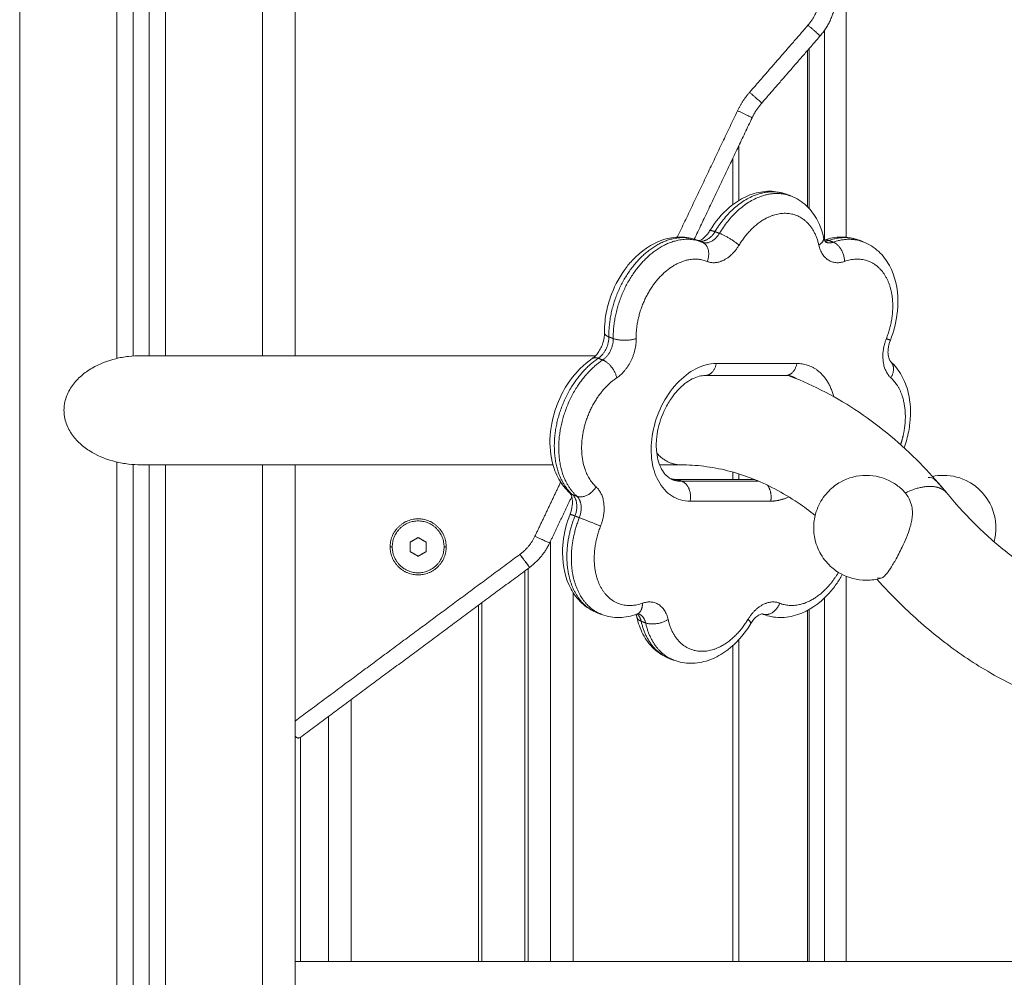
# Model space of a CAD drawing. Units: millimetres. Extents: x 2086.8 to 2101.2, y 2336.5 to 2351.
# Drawn here: x 2098.6 to 2098.9, y 2346.8 to 2347.1 of the extents above; entities that cross this region are included whole.
import ezdxf

# ---------------------------------------------------------------- set-up
doc = ezdxf.new("R2010")
doc.units = ezdxf.units.MM
doc.layers.get('0').update_dxf_attribs({"lineweight": 5})

# ---------------------------------------------------------------- blocks, each defined once
blk = doc.blocks.new('SIDE')
for points, degree in [([(2098.89774, 2347.53086), (2098.89774, 2347.28449), (2098.89774, 2347.03812)], 2), ([(2098.6426, 2347.37071), (2098.6426, 2346.82771), (2098.6426, 2346.28471)], 2), ([(2098.6726, 2347.0007), (2098.6726, 2347.1824), (2098.6726, 2347.3641)], 2), ([(2098.6776, 2347.36084), (2098.6776, 2347.18115), (2098.6776, 2347.00146)], 2), ([(2098.6826, 2347.00156), (2098.6826, 2347.18017), (2098.6826, 2347.35878)], 2), ([(2098.6876, 2347.35782), (2098.6876, 2347.17969), (2098.6876, 2347.00156)], 2), ([(2098.7176, 2347.00156), (2098.7176, 2347.17963), (2098.7176, 2347.35771)], 2), ([(2098.7276, 2347.35771), (2098.7276, 2347.17963), (2098.7276, 2347.00156)], 2), ([(2098.8679, 2347.08286), (2098.87692, 2347.09322), (2098.88593, 2347.10358)], 2), ([(2098.89107, 2347.10206), (2098.89107, 2347.06967), (2098.89107, 2347.03728)], 2), ([(2098.88971, 2347.1003), (2098.88069, 2347.08994), (2098.87167, 2347.07957)], 2), ([(2098.8858, 2347.0475), (2098.8858, 2347.07166), (2098.8858, 2347.09581)], 2), ([(2098.8863, 2347.09638), (2098.8863, 2347.07168), (2098.8863, 2347.04699)], 2), ([(2098.8456, 2347.03816), (2098.85489, 2347.05768), (2098.86419, 2347.07719)], 2), ([(2098.8687, 2347.07504), (2098.85976, 2347.05627), (2098.85082, 2347.03749)], 2), ([(2098.86459, 2347.06641), (2098.86459, 2347.05794), (2098.86459, 2347.04946)], 2), ([(2098.86271, 2347.04817), (2098.86271, 2347.05531), (2098.86271, 2347.06246)], 2), ([(2098.87925, 2347.05138), (2098.87994, 2347.05112), (2098.88062, 2347.05087)], 2), ([(2098.85724, 2347.03985), (2098.85792, 2347.0396), (2098.8586, 2347.03934)], 2), ([(2098.85157, 2347.03724), (2098.85226, 2347.03698), (2098.85294, 2347.03672)], 2), ([(2098.85188, 2347.03712), (2098.85256, 2347.03686), (2098.85325, 2347.0366)], 2), ([(2098.85332, 2347.03657), (2098.85263, 2347.03683), (2098.85195, 2347.03709)], 2), ([(2098.89236, 2347.03712), (2098.89305, 2347.03686), (2098.89373, 2347.0366)], 2), ([(2098.90157, 2347.03724), (2098.90226, 2347.03698), (2098.90294, 2347.03672)], 2), ([(2098.82446, 2347.00736), (2098.82514, 2347.0071), (2098.82582, 2347.00684)], 2), ([(2098.6801, 2347.00156), (2098.72686, 2347.00156), (2098.77361, 2347.00156), (2098.82037, 2347.00156)], 3), ([(2098.8212, 2347.00075), (2098.82188, 2347.00049), (2098.82257, 2347.00023)], 2), ([(2098.84956, 2346.95665), (2098.84753, 2346.95665), (2098.84367, 2346.95775), (2098.83938, 2346.96248), (2098.83726, 2346.96955), (2098.83763, 2346.9779), (2098.84042, 2346.98624), (2098.84523, 2346.99332), (2098.8513, 2346.99804), (2098.85558, 2346.99915), (2098.85762, 2346.99915)], 3), ([(2098.85762, 2346.99915), (2098.87005, 2346.99915), (2098.88249, 2346.99915)], 2), ([(2098.87907, 2346.99544), (2098.86664, 2346.99544), (2098.8542, 2346.99544)], 2), ([(2098.88107, 2346.99509), (2098.88046, 2346.99532), (2098.8798, 2346.99544), (2098.87907, 2346.99544)], 3), ([(2098.6726, 2346.28471), (2098.6726, 2346.62671), (2098.6726, 2346.96872)], 2), ([(2098.6776, 2346.96795), (2098.6776, 2346.62633), (2098.6776, 2346.28471)], 2), ([(2098.80721, 2346.96786), (2098.76484, 2346.96786), (2098.72247, 2346.96786), (2098.6801, 2346.96786)], 3), ([(2098.6826, 2346.28471), (2098.6826, 2346.62628), (2098.6826, 2346.96786)], 2), ([(2098.6876, 2346.96786), (2098.6876, 2346.62628), (2098.6876, 2346.28471)], 2), ([(2098.7176, 2346.28471), (2098.7176, 2346.62628), (2098.7176, 2346.96786)], 2), ([(2098.7276, 2346.96786), (2098.7276, 2346.62628), (2098.7276, 2346.28471)], 2), ([(2098.84663, 2346.96786), (2098.84446, 2346.96786), (2098.84229, 2346.96786), (2098.84012, 2346.96786)], 3), ([(2098.86271, 2346.96329), (2098.86271, 2346.96445), (2098.86271, 2346.96562)], 2), ([(2098.86459, 2346.96506), (2098.86459, 2346.96417), (2098.86459, 2346.96329)], 2), ([(2098.80166, 2346.94584), (2098.80562, 2346.95418), (2098.80959, 2346.96251)], 2), ([(2098.86952, 2346.96329), (2098.85761, 2346.96329), (2098.8457, 2346.96329)], 2), ([(2098.8457, 2346.96329), (2098.84638, 2346.96303), (2098.84706, 2346.96277)], 2), ([(2098.87076, 2346.96277), (2098.85891, 2346.96277), (2098.84706, 2346.96277)], 2), ([(2098.813, 2346.95804), (2098.80958, 2346.95087), (2098.80617, 2346.94369)], 2), ([(2098.81323, 2346.95867), (2098.81391, 2346.95841), (2098.81459, 2346.95815)], 2), ([(2098.91595, 2346.95918), (2098.91559, 2346.95962), (2098.91519, 2346.96004), (2098.91475, 2346.96044)], 3), ([(2098.92794, 2346.96018), (2098.92821, 2346.95986), (2098.92848, 2346.95953), (2098.92877, 2346.95918)], 3), ([(2098.87443, 2346.95665), (2098.862, 2346.95665), (2098.84956, 2346.95665)], 2), ([(2098.81398, 2346.95206), (2098.81466, 2346.9518), (2098.81535, 2346.95154)], 2), ([(2098.7656, 2346.94541), (2098.76435, 2346.94469), (2098.7631, 2346.94397)], 2), ([(2098.7681, 2346.94397), (2098.76685, 2346.94469), (2098.7656, 2346.94541)], 2), ([(2098.7576, 2346.94253), (2098.75727, 2346.94253), (2098.75695, 2346.94253)], 2), ([(2098.7631, 2346.94397), (2098.7631, 2346.94253), (2098.7631, 2346.94108)], 2), ([(2098.7681, 2346.94108), (2098.7681, 2346.94253), (2098.7681, 2346.94397)], 2), ([(2098.77425, 2346.94253), (2098.77392, 2346.94253), (2098.7736, 2346.94253)], 2), ([(2098.80643, 2346.94423), (2098.80643, 2346.87939), (2098.80643, 2346.81456)], 2), ([(2098.7276, 2346.88875), (2098.7623, 2346.91448), (2098.797, 2346.94021)], 2), ([(2098.7631, 2346.94108), (2098.76435, 2346.94036), (2098.7656, 2346.93964)], 2), ([(2098.7656, 2346.93964), (2098.76685, 2346.94036), (2098.7681, 2346.94108)], 2), ([(2098.79998, 2346.93619), (2098.76459, 2346.90995), (2098.72919, 2346.88371)], 2), ([(2098.79848, 2346.81456), (2098.79848, 2346.87482), (2098.79848, 2346.93508)], 2), ([(2098.79957, 2346.93589), (2098.79957, 2346.87522), (2098.79957, 2346.81456)], 2), ([(2098.89774, 2346.93343), (2098.89774, 2346.87399), (2098.89774, 2346.81456)], 2), ([(2098.90857, 2346.9329), (2098.90706, 2346.93245), (2098.90548, 2346.93221), (2098.90389, 2346.93221)], 3), ([(2098.81345, 2346.92839), (2098.81345, 2346.87148), (2098.81345, 2346.81456)], 2), ([(2098.78419, 2346.81456), (2098.78419, 2346.86952), (2098.78419, 2346.92449)], 2), ([(2098.78528, 2346.9253), (2098.78528, 2346.86993), (2098.78528, 2346.81456)], 2), ([(2098.89107, 2346.92681), (2098.89107, 2346.87068), (2098.89107, 2346.81456)], 2), ([(2098.82228, 2346.92166), (2098.8216, 2346.92192), (2098.82092, 2346.92218)], 2), ([(2098.83309, 2346.92085), (2098.83302, 2346.92118), (2098.83293, 2346.92144), (2098.83284, 2346.92165)], 3), ([(2098.8858, 2346.81456), (2098.8858, 2346.86874), (2098.8858, 2346.92293)], 2), ([(2098.8863, 2346.9232), (2098.8863, 2346.86888), (2098.8863, 2346.81456)], 2), ([(2098.83445, 2346.91956), (2098.83513, 2346.9193), (2098.83581, 2346.91905)], 2), ([(2098.86271, 2346.81456), (2098.86271, 2346.86329), (2098.86271, 2346.91203)], 2), ([(2098.86459, 2346.91389), (2098.86459, 2346.86423), (2098.86459, 2346.81456)], 2), ([(2098.8446, 2346.90752), (2098.84392, 2346.90778), (2098.84323, 2346.90804)], 2), ([(2098.74491, 2346.89537), (2098.74491, 2346.85496), (2098.74491, 2346.81456)], 2), ([(2098.73789, 2346.89016), (2098.73789, 2346.85236), (2098.73789, 2346.81456)], 2), ([(2098.72929, 2346.88378), (2098.72929, 2346.84917), (2098.72929, 2346.81456)], 2)]:
    blk.add_open_spline(points, degree=degree)
for points, weights in [([(2098.89285, 2347.12166), (2098.89812, 2347.10997), (2098.88971, 2347.1003)], [1, 0.841885545615, 1]), ([(2098.88593, 2347.10358), (2098.89225, 2347.11084), (2098.88829, 2347.1196)], [1, 0.841885545615, 1]), ([(2098.88593, 2347.10358), (2098.88971, 2347.1003), (2098.88971, 2347.1003)], [1, 0.707106781187, 1]), ([(2098.86419, 2347.07719), (2098.86565, 2347.08028), (2098.8679, 2347.08286)], [1, 0.990781197004, 1]), ([(2098.8679, 2347.08286), (2098.87167, 2347.07957), (2098.87167, 2347.07957)], [1, 0.707106781187, 1]), ([(2098.8687, 2347.07504), (2098.86988, 2347.07751), (2098.87167, 2347.07957)], [1, 0.990781197004, 1]), ([(2098.86419, 2347.07719), (2098.8687, 2347.07504), (2098.8687, 2347.07504)], [1, 0.707106781187, 1]), ([(2098.87925, 2347.05138), (2098.86697, 2347.05604), (2098.85724, 2347.03985)], [1, 0.792688536986, 1]), ([(2098.88062, 2347.05087), (2098.86834, 2347.05552), (2098.8586, 2347.03934)], [1, 0.792688536986, 1]), ([(2098.85724, 2347.03985), (2098.855, 2347.03614), (2098.85212, 2347.03703)], [0.992868366331, 0.791886642946, 0.972521302889]), ([(2098.85558, 2347.04006), (2098.85579, 2347.0404), (2098.85724, 2347.03985)], [0.853611473455, 0.850636879304, 1]), ([(2098.85805, 2347.04115), (2098.85759, 2347.04053), (2098.85716, 2347.03989)], [0.966426950164, 0.973983113403, 0.983181818734]), ([(2098.85188, 2347.03712), (2098.85173, 2347.03718), (2098.85157, 2347.03724)], [1, 0.999953640504, 1]), ([(2098.85195, 2347.03709), (2098.85192, 2347.0371), (2098.85188, 2347.03712)], [0.986387257007, 0.989576627625, 0.992868366331]), ([(2098.85203, 2347.03706), (2098.85199, 2347.03707), (2098.85195, 2347.03709)], [0.980116087288, 0.983200574342, 0.986387257007]), ([(2098.8586, 2347.03934), (2098.85627, 2347.03545), (2098.85332, 2347.03657)], [0.992868366331, 0.78446241647, 0.986387257007]), ([(2098.85483, 2347.03065), (2098.85662, 2347.03521), (2098.85332, 2347.03657)], [1, 0.711353222992, 0.991630248417]), ([(2098.85645, 2347.03878), (2098.85644, 2347.03876), (2098.85643, 2347.03875)], [1, 0.999427848577, 0.998858767784]), ([(2098.86465, 2347.03567), (2098.86202, 2347.03804), (2098.8586, 2347.03934)], [1, 0.707106781187, 1]), ([(2098.88929, 2347.03567), (2098.89103, 2347.03684), (2098.89076, 2347.03805)], [1, 0.830744726784, 0.857105778367]), ([(2098.89236, 2347.03712), (2098.89166, 2347.03738), (2098.89102, 2347.03725)], [1, 0.921379512539, 0.884966769413]), ([(2098.89236, 2347.03712), (2098.89177, 2347.03691), (2098.8912, 2347.0369)], [0.992868366331, 0.948854467354, 0.92314235822]), ([(2098.89373, 2347.0366), (2098.89255, 2347.03618), (2098.89152, 2347.03657)], [0.992868366331, 0.90841705759, 0.891345072604]), ([(2098.90157, 2347.03724), (2098.89728, 2347.03887), (2098.89236, 2347.03712)], [1, 0.965642806346, 1]), ([(2098.90294, 2347.03672), (2098.89864, 2347.03835), (2098.89373, 2347.0366)], [1, 0.965642806346, 1]), ([(2098.89373, 2347.0366), (2098.89714, 2347.03531), (2098.89721, 2347.03065)], [1, 0.707106781186, 1]), ([(2098.90225, 2347.03696), (2098.90192, 2347.03711), (2098.90157, 2347.03724)], [0.991889706628, 0.995708677988, 1]), ([(2098.86465, 2347.03567), (2098.86028, 2347.02841), (2098.85483, 2347.03065)], [1, 0.786781716745, 1]), ([(2098.89721, 2347.03065), (2098.89091, 2347.02841), (2098.88929, 2347.03567)], [1, 0.786781716745, 1]), ([(2098.82446, 2347.00736), (2098.82452, 2347.00298), (2098.8212, 2347.00075)], [0.992868366331, 0.781170677763, 0.992868366331]), ([(2098.82582, 2347.00684), (2098.82589, 2347.00246), (2098.82257, 2347.00023)], [0.992868366331, 0.781170677763, 0.992868366331]), ([(2098.82311, 2347.00858), (2098.82312, 2347.00787), (2098.82446, 2347.00736)], [0.853877516638, 0.860443032112, 1]), ([(2098.82449, 2347.00735), (2098.82447, 2347.00727), (2098.82446, 2347.0072)], [0.933330250331, 0.93191552071, 0.930550903518]), ([(2098.83289, 2347.00685), (2098.82924, 2347.00555), (2098.82582, 2347.00684)], [1, 0.707106781186, 1]), ([(2098.83289, 2347.00685), (2098.83301, 2346.99882), (2098.82692, 2346.99473)], [1, 0.786781716743, 1]), ([(2098.91151, 2346.99473), (2098.90697, 2346.99882), (2098.91013, 2347.00685)], [1, 0.786781716746, 1]), ([(2098.91013, 2347.00685), (2098.91138, 2347.00634), (2098.91137, 2347.00631)], [1, 0.859462919553, 0.853791856562]), ([(2098.91137, 2347.00631), (2098.91137, 2347.00631), (2098.91137, 2347.00631)], [0.853791856562, 0.853703098223, 0.853647376224]), ([(2098.81935, 2347.00069), (2098.82007, 2347.00118), (2098.8212, 2347.00075)], [0.858205090739, 0.879653691633, 1]), ([(2098.82692, 2346.99473), (2098.82598, 2346.99894), (2098.82257, 2347.00023)], [1, 0.707106781186, 1]), ([(2098.85762, 2346.99915), (2098.85692, 2346.99544), (2098.8542, 2346.99544)], [1, 0.758819045102, 0.914835766825]), ([(2098.88249, 2346.99915), (2098.88178, 2346.99544), (2098.87907, 2346.99544)], [1, 0.758819054181, 0.91483575508]), ([(2098.88249, 2346.99915), (2098.89125, 2346.99915), (2098.89385, 2346.98891)], [1, 0.810806991329, 0.866030735263]), ([(2098.91144, 2346.99974), (2098.91344, 2346.99794), (2098.91151, 2346.99473)], [0.91334512418, 0.759978304944, 1]), ([(2098.8542, 2346.99544), (2098.8542, 2346.99544), (2098.8542, 2346.99544)], [0.914835766825, 0.914903302332, 0.914970912265]), ([(2098.87979, 2346.99546), (2098.88045, 2346.99532), (2098.88107, 2346.99509)], [0.996031818627, 0.996372469471, 1]), ([(2098.88107, 2346.99509), (2098.88178, 2346.99482), (2098.88243, 2346.99442)], [1, 0.975969010476, 0.956565904075]), ([(2098.84663, 2346.96786), (2098.84249, 2346.96786), (2098.83925, 2346.97149)], [1, 0.874241971329, 0.856476076032]), ([(2098.8457, 2346.96329), (2098.84455, 2346.96329), (2098.84348, 2346.96358)], [1, 0.961968823207, 0.933814084974]), ([(2098.84414, 2346.9633), (2098.84381, 2346.96343), (2098.84348, 2346.96358)], [0.916760889335, 0.909065784348, 0.902307509522]), ([(2098.81459, 2346.95815), (2098.81801, 2346.95686), (2098.82054, 2346.96106)], [1, 0.707106781186, 1]), ([(2098.82054, 2346.96106), (2098.82508, 2346.95697), (2098.82192, 2346.94895)], [1, 0.786781716747, 1]), ([(2098.84415, 2346.96329), (2098.84415, 2346.9633), (2098.84415, 2346.9633)], [0.916949143236, 0.916915869523, 0.916882613275]), ([(2098.84706, 2346.96277), (2098.84553, 2346.96277), (2098.84415, 2346.96329)], [1, 0.949907384296, 0.916949143236]), ([(2098.84956, 2346.95665), (2098.85048, 2346.96148), (2098.84706, 2346.96277)], [1, 0.707106781187, 1]), ([(2098.87443, 2346.95665), (2098.87497, 2346.95949), (2098.87347, 2346.96154)], [1, 0.803890013796, 0.870395371468]), ([(2098.81323, 2346.95867), (2098.81277, 2346.95884), (2098.81241, 2346.95916)], [1, 0.947128476243, 0.91334512418]), ([(2098.81323, 2346.95867), (2098.81571, 2346.95644), (2098.81398, 2346.95206)], [0.992868366331, 0.781170677767, 0.992868366331]), ([(2098.81459, 2346.95815), (2098.81707, 2346.95592), (2098.81535, 2346.95154)], [0.992868366331, 0.781170677767, 0.992868366331]), ([(2098.88004, 2346.95795), (2098.8772, 2346.95665), (2098.87443, 2346.95665)], [0.894945634325, 0.931410647245, 1]), ([(2098.81249, 2346.95259), (2098.8125, 2346.95262), (2098.81398, 2346.95206)], [0.853791856561, 0.847643861633, 1]), ([(2098.81535, 2346.95154), (2098.81876, 2346.95025), (2098.82192, 2346.94895)], [1, 0.707106781187, 1]), ([(2098.79702, 2346.94022), (2098.80004, 2346.94245), (2098.80166, 2346.94584)], [1, 0.970065222555, 1]), ([(2098.80166, 2346.94584), (2098.80617, 2346.94369), (2098.80617, 2346.94369)], [1, 0.707106781187, 1]), ([(2098.80617, 2346.94369), (2098.80402, 2346.93917), (2098.79999, 2346.9362)], [1, 0.970065222555, 1]), ([(2098.797, 2346.94021), (2098.79701, 2346.94022), (2098.79702, 2346.94022)], [1, 0.999999451915, 1]), ([(2098.797, 2346.94021), (2098.79998, 2346.93619), (2098.79998, 2346.93619)], [1, 0.707106781187, 1]), ([(2098.79702, 2346.94022), (2098.79999, 2346.9362), (2098.79999, 2346.9362)], [1, 0.707106781187, 1]), ([(2098.83484, 2346.92514), (2098.83488, 2346.92236), (2098.8331, 2346.92172)], [1, 0.801418020999, 0.872113716255]), ([(2098.83484, 2346.92514), (2098.84114, 2346.92738), (2098.84276, 2346.92012)], [1, 0.786781716745, 1]), ([(2098.8674, 2346.92012), (2098.87177, 2346.92738), (2098.87722, 2346.92514)], [1, 0.786781716745, 1]), ([(2098.87722, 2346.92514), (2098.87539, 2346.92049), (2098.87198, 2346.92178)], [1, 0.707106781187, 1]), ([(2098.8331, 2346.92172), (2098.83297, 2346.92168), (2098.83284, 2346.92165)], [0.872113716255, 0.877697375146, 0.884960813108]), ([(2098.83325, 2346.92177), (2098.83413, 2346.92098), (2098.83445, 2346.91956)], [0.890182736731, 0.905317680928, 0.992868366331]), ([(2098.8337, 2346.92181), (2098.83533, 2346.9212), (2098.83581, 2346.91905)], [0.891345072604, 0.865621986505, 0.992868366331]), ([(2098.8719, 2346.92181), (2098.87194, 2346.9218), (2098.87198, 2346.92178)], [0.986387257007, 0.989576627625, 0.992868366331]), ([(2098.87198, 2346.92178), (2098.87213, 2346.92172), (2098.87228, 2346.92166)], [1, 0.999953640504, 1]), ([(2098.83309, 2346.92085), (2098.83328, 2346.92), (2098.83445, 2346.91956)], [0.857105778367, 0.876362054403, 1]), ([(2098.83445, 2346.91956), (2098.83644, 2346.91061), (2098.84323, 2346.90804)], [1, 0.920151858994, 1]), ([(2098.84276, 2346.92012), (2098.83923, 2346.91775), (2098.83581, 2346.91905)], [1, 0.707106781186, 1]), ([(2098.83581, 2346.91905), (2098.83781, 2346.91009), (2098.8446, 2346.90752)], [1, 0.920151858994, 1]), ([(2098.8674, 2346.92012), (2098.86847, 2346.91916), (2098.86827, 2346.91884)], [1, 0.856469901883, 0.853611473455])]:
    blk.add_rational_spline(points, weights, degree=2)
for points, knots in [([(2098.85558, 2347.04006), (2098.85599, 2347.04074), (2098.85643, 2347.04141), (2098.85688, 2347.04205), (2098.85879, 2347.04474), (2098.86105, 2347.04705), (2098.86357, 2347.04879), (2098.86519, 2347.04992), (2098.86691, 2347.05081), (2098.87045, 2347.05201), (2098.87226, 2347.05232), (2098.87406, 2347.05232), (2098.87584, 2347.05232), (2098.8776, 2347.05201), (2098.87925, 2347.05138)], [0, 0, 0, 0, 2.41392, 2.41392, 2.41392, 12.626255, 12.626255, 12.626255, 19.210987, 19.210987, 25.729274, 25.729274, 25.729274, 32.204369, 32.204369, 32.204369, 32.204369]), ([(2098.88062, 2347.05087), (2098.88242, 2347.05018), (2098.88406, 2347.04914), (2098.88548, 2347.04781), (2098.88684, 2347.04653), (2098.88797, 2347.045), (2098.88971, 2347.04168), (2098.89034, 2347.03992), (2098.89076, 2347.03805)], [0, 0, 0, 0, 7.04889, 7.04889, 7.04889, 13.785318, 13.785318, 20.125046, 20.125046, 20.125046, 20.125046]), ([(2098.85195, 2347.03709), (2098.85196, 2347.03708), (2098.85197, 2347.03708), (2098.852, 2347.03708), (2098.85202, 2347.03707), (2098.85205, 2347.03707), (2098.85206, 2347.03707), (2098.85208, 2347.03707), (2098.8521, 2347.03707), (2098.85226, 2347.03709), (2098.85252, 2347.03713), (2098.85292, 2347.03733), (2098.85324, 2347.0375), (2098.85362, 2347.03776), (2098.85442, 2347.03848), (2098.85481, 2347.03893), (2098.85518, 2347.03945), (2098.85532, 2347.03965), (2098.85546, 2347.03985), (2098.85558, 2347.04006)], [0, 0, 0, 0, 1.103799, 1.103799, 1.880743, 1.880743, 1.964288, 1.964288, 2.409154, 2.409154, 5.019647, 5.019647, 5.019647, 7.160289, 7.160289, 9.235267, 9.235267, 9.235267, 10.009333, 10.009333, 10.009333, 10.009333]), ([(2098.82311, 2347.00858), (2098.82309, 2347.00981), (2098.82315, 2347.01105), (2098.82329, 2347.0123), (2098.82339, 2347.01322), (2098.82353, 2347.01414), (2098.824, 2347.01654), (2098.8244, 2347.01801), (2098.82594, 2347.02248), (2098.82739, 2347.02535), (2098.8292, 2347.0279), (2098.82995, 2347.02897), (2098.83076, 2347.02997), (2098.83163, 2347.03091), (2098.83437, 2347.03389), (2098.83761, 2347.03612), (2098.84108, 2347.03729), (2098.8429, 2347.0379), (2098.84478, 2347.03821), (2098.84834, 2347.03815), (2098.85, 2347.03783), (2098.85157, 2347.03724)], [0, 0, 0, 0, 3.86857, 3.86857, 3.86857, 6.707308, 6.707308, 11.307199, 11.307199, 20.929453, 20.929453, 20.929453, 24.949208, 24.949208, 24.949208, 37.865598, 37.865598, 37.865598, 44.619918, 44.619918, 50.774868, 50.774868, 50.774868, 50.774868]), ([(2098.85332, 2347.03657), (2098.85327, 2347.03659), (2098.85317, 2347.03663), (2098.85308, 2347.03667), (2098.85299, 2347.0367), (2098.85294, 2347.03672)], [0, 0, 0, 0, 0.2461641, 0.2461641, 0.4923282, 0.4923282, 0.4923282, 0.4923282]), ([(2098.89076, 2347.03805), (2098.89088, 2347.03749), (2098.89106, 2347.03712), (2098.89125, 2347.03684), (2098.89128, 2347.03679), (2098.89131, 2347.03675), (2098.89132, 2347.03675), (2098.89134, 2347.03672), (2098.89136, 2347.03669), (2098.89143, 2347.03662), (2098.89146, 2347.0366), (2098.89148, 2347.03659), (2098.8915, 2347.03658), (2098.89151, 2347.03657), (2098.89152, 2347.03657)], [0, 0, 0, 0, 2.596647, 2.596647, 3.212219, 3.212219, 3.292316, 3.292316, 3.777824, 3.777824, 5.084553, 5.084553, 5.084553, 6.202001, 6.202001, 6.202001, 6.202001]), ([(2098.89101, 2347.03726), (2098.89268, 2347.03783), (2098.8944, 2347.03815), (2098.89799, 2347.03821), (2098.89983, 2347.0379), (2098.90157, 2347.03724)], [0.316768, 0.316768, 0.316768, 0.316768, 6.505137, 6.505137, 13.310521, 13.310521, 13.310521, 13.310521]), ([(2098.90294, 2347.03672), (2098.90296, 2347.03671), (2098.90298, 2347.0367), (2098.903, 2347.0367), (2098.90476, 2347.03602), (2098.90636, 2347.03501), (2098.90907, 2347.03248), (2098.91018, 2347.03102), (2098.91106, 2347.02939), (2098.91281, 2347.02616), (2098.91368, 2347.02232), (2098.91369, 2347.01825), (2098.91369, 2347.01758), (2098.91367, 2347.01689), (2098.91359, 2347.01577), (2098.91356, 2347.01534), (2098.91351, 2347.0149), (2098.91319, 2347.012), (2098.91246, 2347.00909), (2098.91137, 2347.00631)], [0, 0, 0, 0, 0.081237, 0.081237, 0.081237, 6.966536, 6.966536, 13.468058, 13.468058, 13.468058, 26.361284, 26.361284, 26.361284, 28.49511, 28.49511, 29.845745, 29.845745, 29.845745, 38.839721, 38.839721, 38.839721, 38.839721]), ([(2098.81935, 2347.00069), (2098.81963, 2347.00088), (2098.81992, 2347.00112), (2098.82055, 2347.00173), (2098.82088, 2347.00212), (2098.82118, 2347.00255), (2098.82148, 2347.00298), (2098.82176, 2347.00345), (2098.82201, 2347.00394), (2098.82226, 2347.00446), (2098.82248, 2347.005), (2098.82285, 2347.00621), (2098.82299, 2347.00687), (2098.82306, 2347.0075), (2098.82307, 2347.00764), (2098.82308, 2347.00777), (2098.82311, 2347.00814), (2098.82311, 2347.00836), (2098.82311, 2347.00858)], [0, 0, 0, 0, 1.584866, 1.584866, 3.311264, 3.311264, 3.311264, 4.999582, 4.999582, 4.999582, 6.746184, 6.746184, 8.812977, 8.812977, 8.812977, 9.256063, 9.256063, 10.040077, 10.040077, 10.040077, 10.040077]), ([(2098.91137, 2347.00631), (2098.91101, 2347.00541), (2098.91078, 2347.00447), (2098.91068, 2347.00358), (2098.91061, 2347.00293), (2098.91062, 2347.00232), (2098.91068, 2347.00178), (2098.91075, 2347.00113), (2098.91091, 2347.00063), (2098.91114, 2347.00013), (2098.91122, 2347.00001), (2098.91135, 2346.99983), (2098.9114, 2346.99977), (2098.91144, 2346.99974)], [0, 0, 0, 0, 2.914173, 2.914173, 2.914173, 5.048381, 5.048381, 5.048381, 7.614597, 7.614597, 8.859194, 8.859194, 10.078176, 10.078176, 10.078176, 10.078176]), ([(2098.6801, 2347.00156), (2098.67879, 2347.00156), (2098.67747, 2347.00148), (2098.67485, 2347.00117), (2098.67355, 2347.00094), (2098.66973, 2347), (2098.66722, 2346.99904), (2098.66378, 2346.99703), (2098.66266, 2346.99625), (2098.66061, 2346.99447), (2098.65967, 2346.99347), (2098.65807, 2346.99125), (2098.65742, 2346.99004), (2098.65674, 2346.9881), (2098.65657, 2346.98743), (2098.65639, 2346.98642), (2098.65635, 2346.98608), (2098.65629, 2346.98539), (2098.65627, 2346.98505), (2098.65627, 2346.98471)], [96.747762, 96.747762, 96.747762, 96.747762, 100.714973, 100.714973, 104.682067, 104.682067, 112.595027, 112.595027, 116.674833, 116.674833, 120.757819, 120.757819, 124.87979, 124.87979, 126.939408, 126.939408, 127.968364, 127.968364, 128.997342, 128.997342, 128.997342, 128.997342]), ([(2098.81241, 2346.95916), (2098.81108, 2346.96036), (2098.80995, 2346.96181), (2098.80812, 2346.96507), (2098.80743, 2346.96688), (2098.80697, 2346.9688), (2098.80627, 2346.97174), (2098.80611, 2346.97492), (2098.80646, 2346.97815), (2098.80655, 2346.97898), (2098.80668, 2346.97981), (2098.80683, 2346.98064), (2098.80734, 2346.98329), (2098.80817, 2346.98591), (2098.81016, 2346.99028), (2098.81119, 2346.99208), (2098.81237, 2346.99375), (2098.81436, 2346.99655), (2098.81672, 2346.99893), (2098.81935, 2347.00069)], [0, 0, 0, 0, 6.514228, 6.514228, 13.095314, 13.095314, 13.095314, 23.151438, 23.151438, 23.151438, 25.714786, 25.714786, 25.714786, 33.928083, 33.928083, 40.200065, 40.200065, 40.200065, 50.808424, 50.808424, 50.808424, 50.808424]), ([(2098.91144, 2346.99974), (2098.91278, 2346.99854), (2098.91391, 2346.99709), (2098.91574, 2346.99384), (2098.91643, 2346.99202), (2098.91689, 2346.9901), (2098.91759, 2346.98716), (2098.91775, 2346.98398), (2098.91739, 2346.98075), (2098.9173, 2346.97992), (2098.91718, 2346.97909), (2098.91702, 2346.97826), (2098.91669, 2346.97651), (2098.91621, 2346.97478), (2098.91561, 2346.97309)], [0, 0, 0, 0, 6.514228, 6.514228, 13.095314, 13.095314, 13.095314, 23.151438, 23.151438, 23.151438, 25.714786, 25.714786, 25.714786, 31.127721, 31.127721, 31.127721, 31.127721]), ([(2098.8542, 2346.99544), (2098.85363, 2346.99544), (2098.85301, 2346.99537), (2098.85167, 2346.99502), (2098.85095, 2346.99475), (2098.85022, 2346.99437), (2098.84948, 2346.99399), (2098.84871, 2346.99351), (2098.84719, 2346.99232), (2098.84643, 2346.99162), (2098.8457, 2346.99083), (2098.84507, 2346.99014), (2098.84446, 2346.98939), (2098.84388, 2346.98858), (2098.84313, 2346.98751), (2098.84243, 2346.98634), (2098.84183, 2346.98511), (2098.84076, 2346.98295), (2098.83997, 2346.98059), (2098.83953, 2346.97826), (2098.83946, 2346.97787), (2098.83939, 2346.97749), (2098.8393, 2346.97685), (2098.83927, 2346.9766), (2098.83925, 2346.97635), (2098.83906, 2346.9747), (2098.83906, 2346.97309), (2098.83923, 2346.97162), (2098.83934, 2346.97062), (2098.83954, 2346.96968), (2098.84005, 2346.96797), (2098.84037, 2346.96721), (2098.84072, 2346.96655), (2098.84108, 2346.96589), (2098.84147, 2346.96534), (2098.84231, 2346.96442), (2098.84274, 2346.96406), (2098.84318, 2346.96378), (2098.84349, 2346.96358), (2098.84381, 2346.96342), (2098.84415, 2346.9633)], [0, 0, 0, 0, 3.517065, 3.517065, 7.049398, 7.049398, 7.049398, 10.618872, 10.618872, 14.218504, 14.218504, 14.218504, 17.351698, 17.351698, 17.351698, 21.496023, 21.496023, 21.496023, 28.84687, 28.84687, 28.84687, 30.059373, 30.059373, 30.856145, 30.856145, 30.856145, 36.106702, 36.106702, 36.106702, 39.686523, 39.686523, 43.237612, 43.237612, 43.237612, 46.75771, 46.75771, 50.264082, 50.264082, 50.264082, 52.745725, 52.745725, 52.745725, 52.745725]), ([(2098.87964, 2346.99551), (2098.87994, 2346.9954), (2098.88023, 2346.99529), (2098.88052, 2346.99518), (2098.88419, 2346.99376), (2098.88781, 2346.99212), (2098.89135, 2346.99026), (2098.89488, 2346.98841), (2098.89834, 2346.98634), (2098.9017, 2346.98407), (2098.90505, 2346.98182), (2098.9083, 2346.97937), (2098.91146, 2346.97673), (2098.91458, 2346.97411), (2098.9176, 2346.97132), (2098.92052, 2346.96836), (2098.92308, 2346.96576), (2098.92555, 2346.96303), (2098.92794, 2346.96018)], [43.30317, 43.30317, 43.30317, 43.30317, 44.485132, 44.485132, 44.485132, 59.448797, 59.448797, 59.448797, 74.366086, 74.366086, 74.366086, 89.174293, 89.174293, 89.174293, 103.8155, 103.8155, 103.8155, 116.63988, 116.63988, 116.63988, 116.63988]), ([(2098.65627, 2346.98471), (2098.65627, 2346.98437), (2098.65629, 2346.98402), (2098.65635, 2346.98334), (2098.65639, 2346.983), (2098.65657, 2346.98198), (2098.65674, 2346.98132), (2098.65742, 2346.97937), (2098.65807, 2346.97816), (2098.65967, 2346.97595), (2098.66061, 2346.97495), (2098.66266, 2346.97317), (2098.66378, 2346.97239), (2098.66722, 2346.97038), (2098.66973, 2346.96942), (2098.67355, 2346.96848), (2098.67485, 2346.96825), (2098.67747, 2346.96794), (2098.67879, 2346.96786), (2098.6801, 2346.96786)], [0, 0, 0, 0, 1.028977, 1.028977, 2.057933, 2.057933, 4.117552, 4.117552, 8.239523, 8.239523, 12.322509, 12.322509, 16.402315, 16.402315, 24.315275, 24.315275, 28.282368, 28.282368, 32.249741, 32.249741, 32.249741, 32.249741]), ([(2098.88815, 2346.95225), (2098.88641, 2346.95363), (2098.88465, 2346.95493), (2098.88286, 2346.95613), (2098.8805, 2346.95773), (2098.87811, 2346.95915), (2098.8757, 2346.96042), (2098.87329, 2346.96168), (2098.87086, 2346.96279), (2098.86842, 2346.96372), (2098.86599, 2346.96466), (2098.86355, 2346.96543), (2098.86111, 2346.96605), (2098.85869, 2346.96666), (2098.85626, 2346.96711), (2098.85383, 2346.96741), (2098.85143, 2346.96771), (2098.84903, 2346.96786), (2098.84663, 2346.96786)], [26.886587, 26.886587, 26.886587, 26.886587, 36.03465, 36.03465, 36.03465, 48.14545, 48.14545, 48.14545, 60.230532, 60.230532, 60.230532, 72.246409, 72.246409, 72.246409, 84.152813, 84.152813, 84.152813, 95.911689, 95.911689, 95.911689, 95.911689]), ([(2098.90389, 2346.93221), (2098.90389, 2346.93221), (2098.90388, 2346.93221), (2098.90387, 2346.93221), (2098.90111, 2346.93222), (2098.89839, 2346.93293), (2098.89598, 2346.93428), (2098.89468, 2346.93501), (2098.89348, 2346.93591), (2098.89243, 2346.93697), (2098.89178, 2346.93762), (2098.89119, 2346.93832), (2098.89067, 2346.93906), (2098.8896, 2346.94057), (2098.88879, 2346.94226), (2098.88829, 2346.94405), (2098.8879, 2346.94547), (2098.88769, 2346.94694), (2098.88769, 2346.94841), (2098.88769, 2346.94989), (2098.8879, 2346.95136), (2098.88829, 2346.95278), (2098.88879, 2346.95457), (2098.8896, 2346.95625), (2098.89067, 2346.95777), (2098.89119, 2346.95851), (2098.89178, 2346.95921), (2098.89243, 2346.95985), (2098.89348, 2346.96091), (2098.89468, 2346.96182), (2098.89598, 2346.96255), (2098.89839, 2346.9639), (2098.90111, 2346.96461), (2098.90387, 2346.96461), (2098.90388, 2346.96461), (2098.90389, 2346.96461), (2098.90389, 2346.96461), (2098.90667, 2346.96461), (2098.90939, 2346.9639), (2098.91181, 2346.96255), (2098.91287, 2346.96196), (2098.91385, 2346.96125), (2098.91475, 2346.96044)], [0, 0, 0, 0, 0.024218, 0.024218, 0.024218, 8.357611, 8.357611, 8.357611, 12.846723, 12.846723, 12.846723, 15.582862, 15.582862, 15.582862, 21.159003, 21.159003, 21.159003, 25.594539, 25.594539, 25.594539, 30.030075, 30.030075, 30.030075, 35.606216, 35.606216, 35.606216, 38.342355, 38.342355, 38.342355, 42.831467, 42.831467, 42.831467, 51.16486, 51.16486, 51.16486, 51.189078, 51.189078, 51.189078, 59.547479, 59.547479, 59.547479, 63.188939, 63.188939, 63.188939, 63.188939]), ([(2098.923, 2346.96391), (2098.92307, 2346.96393), (2098.92314, 2346.96395), (2098.92351, 2346.96401), (2098.92381, 2346.96397), (2098.92412, 2346.96384), (2098.92414, 2346.96383), (2098.92416, 2346.96383), (2098.92418, 2346.96382), (2098.92443, 2346.96371), (2098.92469, 2346.96355), (2098.92497, 2346.96333), (2098.92541, 2346.96299), (2098.92589, 2346.96251), (2098.92643, 2346.96192), (2098.92678, 2346.96154), (2098.92714, 2346.96112), (2098.92763, 2346.96055), (2098.92773, 2346.96043), (2098.92783, 2346.96031)], [37.102524, 37.102524, 37.102524, 37.102524, 37.778016, 37.778016, 40.671053, 40.671053, 40.671053, 40.845659, 40.845659, 40.845659, 43.172903, 43.172903, 43.172903, 46.965787, 46.965787, 46.965787, 49.388256, 49.388256, 50.001223, 50.001223, 50.001223, 50.001223]), ([(2098.92438, 2346.96426), (2098.92548, 2346.9645), (2098.9266, 2346.96461), (2098.92772, 2346.96461), (2098.92773, 2346.96461), (2098.92774, 2346.96461), (2098.92775, 2346.96461), (2098.93051, 2346.96461), (2098.93323, 2346.9639), (2098.93564, 2346.96255), (2098.93694, 2346.96182), (2098.93814, 2346.96091), (2098.93919, 2346.95985), (2098.93984, 2346.95921), (2098.94043, 2346.95851), (2098.94095, 2346.95777), (2098.94202, 2346.95625), (2098.94282, 2346.95457), (2098.94332, 2346.95278), (2098.94372, 2346.95136), (2098.94392, 2346.94989), (2098.94392, 2346.94841), (2098.94392, 2346.94696), (2098.94373, 2346.94552), (2098.94334, 2346.94412)], [9.387574, 9.387574, 9.387574, 9.387574, 12.78828, 12.78828, 12.78828, 12.812498, 12.812498, 12.812498, 21.14589, 21.14589, 21.14589, 25.635003, 25.635003, 25.635003, 28.371141, 28.371141, 28.371141, 33.947283, 33.947283, 33.947283, 38.382819, 38.382819, 38.382819, 42.743632, 42.743632, 42.743632, 42.743632]), ([(2098.81249, 2346.95259), (2098.81284, 2346.95349), (2098.81307, 2346.95443), (2098.81317, 2346.95532), (2098.81324, 2346.95597), (2098.81324, 2346.95658), (2098.81318, 2346.95712), (2098.8131, 2346.95777), (2098.81295, 2346.95827), (2098.81271, 2346.95877), (2098.81263, 2346.9589), (2098.8125, 2346.95907), (2098.81245, 2346.95913), (2098.81241, 2346.95916)], [0, 0, 0, 0, 2.914173, 2.914173, 2.914173, 5.048381, 5.048381, 5.048381, 7.614597, 7.614597, 8.859194, 8.859194, 10.078176, 10.078176, 10.078176, 10.078176]), ([(2098.9129, 2346.93841), (2098.91325, 2346.93903), (2098.9136, 2346.93969), (2098.9143, 2346.94104), (2098.91465, 2346.94174), (2098.915, 2346.94246), (2098.91547, 2346.94345), (2098.91593, 2346.94446), (2098.91675, 2346.94646), (2098.91711, 2346.94745), (2098.91741, 2346.94841), (2098.91757, 2346.94894), (2098.9177, 2346.94945), (2098.91793, 2346.95047), (2098.91802, 2346.95098), (2098.91808, 2346.95147), (2098.91816, 2346.95211), (2098.91819, 2346.95275), (2098.91817, 2346.95336), (2098.91816, 2346.95355), (2098.91815, 2346.95373), (2098.91814, 2346.95392), (2098.91807, 2346.95473), (2098.9179, 2346.95551), (2098.91735, 2346.95704), (2098.91697, 2346.95777), (2098.91649, 2346.95847), (2098.91632, 2346.95871), (2098.91614, 2346.95895), (2098.91595, 2346.95918)], [0, 0, 0, 0, 2.371756, 2.371756, 4.743347, 4.743347, 4.743347, 8.060026, 8.060026, 11.374365, 11.374365, 11.374365, 13.167401, 13.167401, 14.96032, 14.96032, 14.96032, 17.299566, 17.299566, 17.299566, 17.999405, 17.999405, 17.999405, 21.099752, 21.099752, 24.203684, 24.203684, 24.203684, 25.269454, 25.269454, 25.269454, 25.269454]), ([(2098.92877, 2346.95918), (2098.92896, 2346.95895), (2098.92916, 2346.95871), (2098.92936, 2346.95847), (2098.92944, 2346.95837), (2098.92953, 2346.95827), (2098.92961, 2346.95816)], [0, 0, 0, 0, 1.06577, 1.06577, 1.06577, 1.517217, 1.517217, 1.517217, 1.517217]), ([(2098.92961, 2346.95816), (2098.93234, 2346.9549), (2098.93517, 2346.95184), (2098.93807, 2346.94899), (2098.9413, 2346.94582), (2098.94463, 2346.94291), (2098.94803, 2346.94027), (2098.94987, 2346.93884), (2098.95174, 2346.93749), (2098.95362, 2346.93622)], [1.5165, 1.5165, 1.5165, 1.5165, 17.257857, 17.257857, 17.257857, 34.761822, 34.761822, 34.761822, 44.263601, 44.263601, 44.263601, 44.263601]), ([(2098.82092, 2346.92218), (2098.82089, 2346.92219), (2098.82087, 2346.9222), (2098.82085, 2346.9222), (2098.8191, 2346.92288), (2098.81749, 2346.92389), (2098.81479, 2346.92642), (2098.81368, 2346.92788), (2098.81279, 2346.92951), (2098.81104, 2346.93274), (2098.81018, 2346.93658), (2098.81017, 2346.94065), (2098.81016, 2346.94132), (2098.81019, 2346.94201), (2098.81026, 2346.94313), (2098.8103, 2346.94357), (2098.81035, 2346.944), (2098.81066, 2346.94691), (2098.81139, 2346.94981), (2098.81249, 2346.95259)], [0, 0, 0, 0, 0.081237, 0.081237, 0.081237, 6.966536, 6.966536, 13.468058, 13.468058, 13.468058, 26.361284, 26.361284, 26.361284, 28.49511, 28.49511, 29.845745, 29.845745, 29.845745, 38.841242, 38.841242, 38.841242, 38.841242]), ([(2098.90857, 2346.9329), (2098.90887, 2346.93299), (2098.90918, 2346.93318), (2098.90951, 2346.93347), (2098.90989, 2346.9338), (2098.91028, 2346.93426), (2098.91114, 2346.93544), (2098.91159, 2346.93615), (2098.91207, 2346.93696), (2098.91234, 2346.93741), (2098.91262, 2346.9379), (2098.9129, 2346.93841)], [3.717364, 3.717364, 3.717364, 3.717364, 6.692243, 6.692243, 6.692243, 10.15322, 10.15322, 13.616745, 13.616745, 13.616745, 15.563164, 15.563164, 15.563164, 15.563164]), ([(2098.89653, 2346.93398), (2098.89596, 2346.93295), (2098.89533, 2346.93195), (2098.89466, 2346.931), (2098.8939, 2346.92993), (2098.89309, 2346.92893), (2098.89223, 2346.92799), (2098.88948, 2346.92501), (2098.88625, 2346.92278), (2098.88278, 2346.92161), (2098.88095, 2346.921), (2098.87908, 2346.92069), (2098.87551, 2346.92075), (2098.87385, 2346.92107), (2098.87228, 2346.92166)], [17.333453, 17.333453, 17.333453, 17.333453, 20.929453, 20.929453, 20.929453, 24.949208, 24.949208, 24.949208, 37.865598, 37.865598, 37.865598, 44.619918, 44.619918, 50.774868, 50.774868, 50.774868, 50.774868]), ([(2098.94935, 2346.89979), (2098.94666, 2346.90113), (2098.94401, 2346.90256), (2098.9414, 2346.90411), (2098.93658, 2346.90694), (2098.9319, 2346.91013), (2098.92737, 2346.91364), (2098.92291, 2346.9171), (2098.9186, 2346.92088), (2098.91446, 2346.92494), (2098.91198, 2346.92738), (2098.90956, 2346.92992), (2098.90721, 2346.93256)], [259.082718, 259.082718, 259.082718, 259.082718, 270.457059, 270.457059, 270.457059, 291.401729, 291.401729, 291.401729, 312.042336, 312.042336, 312.042336, 324.402286, 324.402286, 324.402286, 324.402286]), ([(2098.90741, 2346.93299), (2098.90742, 2346.93299), (2098.90743, 2346.93299), (2098.90744, 2346.93298), (2098.90779, 2346.93283), (2098.90812, 2346.9328), (2098.9085, 2346.93288), (2098.90853, 2346.93289), (2098.90857, 2346.9329)], [0, 0, 0, 0, 0.082136, 0.082136, 0.082136, 3.386731, 3.386731, 3.715694, 3.715694, 3.715694, 3.715694]), ([(2098.8331, 2346.92172), (2098.83135, 2346.9211), (2098.82954, 2346.92076), (2098.82587, 2346.92069), (2098.82402, 2346.921), (2098.82228, 2346.92166)], [0, 0, 0, 0, 6.505137, 6.505137, 13.310521, 13.310521, 13.310521, 13.310521]), ([(2098.8337, 2346.92181), (2098.8337, 2346.92182), (2098.83369, 2346.92182), (2098.83366, 2346.92182), (2098.83363, 2346.92183), (2098.8335, 2346.92183), (2098.83335, 2346.92181), (2098.8331, 2346.92172)], [0, 0, 0, 0, 0.906633, 0.906633, 2.051105, 2.051105, 4.111954, 4.111954, 4.111954, 4.111954]), ([(2098.8719, 2346.92181), (2098.87189, 2346.92182), (2098.87188, 2346.92182), (2098.87185, 2346.92182), (2098.87183, 2346.92183), (2098.8718, 2346.92183), (2098.8718, 2346.92183), (2098.87178, 2346.92183), (2098.87176, 2346.92183), (2098.87159, 2346.92182), (2098.87133, 2346.92177), (2098.87093, 2346.92157), (2098.87061, 2346.9214), (2098.87023, 2346.92115), (2098.86944, 2346.92042), (2098.86904, 2346.91997), (2098.86867, 2346.91945), (2098.86853, 2346.91926), (2098.8684, 2346.91905), (2098.86827, 2346.91884)], [0, 0, 0, 0, 1.103799, 1.103799, 1.880743, 1.880743, 1.964288, 1.964288, 2.409154, 2.409154, 5.019647, 5.019647, 5.019647, 7.160289, 7.160289, 9.235267, 9.235267, 9.235267, 10.009333, 10.009333, 10.009333, 10.009333]), ([(2098.84323, 2346.90804), (2098.84143, 2346.90872), (2098.83979, 2346.90976), (2098.83837, 2346.91109), (2098.83701, 2346.91237), (2098.83588, 2346.9139), (2098.83414, 2346.91722), (2098.83351, 2346.91898), (2098.83309, 2346.92085)], [0, 0, 0, 0, 7.04889, 7.04889, 7.04889, 13.785318, 13.785318, 20.125046, 20.125046, 20.125046, 20.125046]), ([(2098.86827, 2346.91884), (2098.86786, 2346.91816), (2098.86743, 2346.9175), (2098.86698, 2346.91686), (2098.86507, 2346.91416), (2098.8628, 2346.91185), (2098.86029, 2346.91011), (2098.85866, 2346.90898), (2098.85694, 2346.90809), (2098.8534, 2346.90689), (2098.8516, 2346.90658), (2098.8498, 2346.90658), (2098.84801, 2346.90658), (2098.84626, 2346.90689), (2098.8446, 2346.90752)], [0, 0, 0, 0, 2.41392, 2.41392, 2.41392, 12.626255, 12.626255, 12.626255, 19.210987, 19.210987, 25.729274, 25.729274, 25.729274, 32.204369, 32.204369, 32.204369, 32.204369]), ([(2098.72919, 2346.88371), (2098.72907, 2346.88362), (2098.72894, 2346.88356), (2098.72872, 2346.88352), (2098.72864, 2346.88351), (2098.72848, 2346.88352), (2098.7284, 2346.88353), (2098.72824, 2346.88358), (2098.72816, 2346.88361), (2098.728, 2346.8837), (2098.72792, 2346.88377), (2098.72778, 2346.88392), (2098.72772, 2346.88401), (2098.72763, 2346.88424), (2098.7276, 2346.88437), (2098.7276, 2346.88451)], [-4.322812, -4.322812, -4.322812, -4.322812, -3.242109, -3.242109, -2.701758, -2.701758, -2.161406, -2.161406, -1.621055, -1.621055, -1.080703, -1.080703, -0.540352, -0.540352, 0, 0, 0, 0]), ([(2098.7276, 2346.81456), (2098.72842, 2346.81456), (2098.72925, 2346.81456), (2098.73009, 2346.81456), (2098.73707, 2346.81456), (2098.74473, 2346.81456), (2098.75304, 2346.81456), (2098.76144, 2346.81456), (2098.7705, 2346.81456), (2098.78018, 2346.81456), (2098.78991, 2346.81456), (2098.80025, 2346.81456), (2098.81117, 2346.81456), (2098.82208, 2346.81456), (2098.83356, 2346.81456), (2098.84554, 2346.81456), (2098.85746, 2346.81456), (2098.86987, 2346.81456), (2098.88272, 2346.81456), (2098.89543, 2346.81456), (2098.90857, 2346.81456), (2098.92206, 2346.81456), (2098.93535, 2346.81456), (2098.94897, 2346.81456), (2098.96287, 2346.81456), (2098.97649, 2346.81456), (2098.99038, 2346.81456), (2099.00447, 2346.81456), (2099.0182, 2346.81456), (2099.03212, 2346.81456), (2099.04617, 2346.81456), (2099.05981, 2346.81456), (2099.07357, 2346.81456), (2099.08739, 2346.81456), (2099.10076, 2346.81456), (2099.11418, 2346.81456), (2099.1276, 2346.81456), (2099.14102, 2346.81456), (2099.15444, 2346.81456), (2099.16781, 2346.81456), (2099.18162, 2346.81456), (2099.19538, 2346.81456), (2099.20903, 2346.81456), (2099.22307, 2346.81456), (2099.237, 2346.81456), (2099.25073, 2346.81456), (2099.26482, 2346.81456), (2099.2787, 2346.81456), (2099.29232, 2346.81456), (2099.30622, 2346.81456), (2099.31985, 2346.81456), (2099.33313, 2346.81456), (2099.34662, 2346.81456), (2099.35976, 2346.81456), (2099.37247, 2346.81456), (2099.38532, 2346.81456), (2099.39774, 2346.81456), (2099.40965, 2346.81456), (2099.42164, 2346.81456), (2099.43311, 2346.81456), (2099.44403, 2346.81456), (2099.45494, 2346.81456), (2099.46529, 2346.81456), (2099.47501, 2346.81456), (2099.48469, 2346.81456), (2099.49375, 2346.81456), (2099.50215, 2346.81456), (2099.51046, 2346.81456), (2099.51813, 2346.81456), (2099.5251, 2346.81456), (2099.52595, 2346.81456), (2099.52678, 2346.81456), (2099.5276, 2346.81456)], [208.133577, 208.133577, 208.133577, 208.133577, 213.627475, 213.627475, 213.627475, 259.215149, 259.215149, 259.215149, 305.287399, 305.287399, 305.287399, 351.607106, 351.607106, 351.607106, 397.926282, 397.926282, 397.926282, 443.998941, 443.998941, 443.998941, 489.587773, 489.587773, 489.587773, 534.462484, 534.462484, 534.462484, 578.42919, 578.42919, 578.42919, 621.301178, 621.301178, 621.301178, 662.93855, 662.93855, 662.93855, 703.215406, 703.215406, 703.215406, 743.493366, 743.493366, 743.493366, 785.128092, 785.128092, 785.128092, 828.004057, 828.004057, 828.004057, 871.967047, 871.967047, 871.967047, 916.84287, 916.84287, 916.84287, 962.430545, 962.430545, 962.430545, 1008.502795, 1008.502795, 1008.502795, 1054.822502, 1054.822502, 1054.822502, 1101.141678, 1101.141678, 1101.141678, 1147.214336, 1147.214336, 1147.214336, 1192.803169, 1192.803169, 1192.803169, 1198.298289, 1198.298289, 1198.298289, 1198.298289])]:
    blk.add_open_spline(points, degree=3, knots=knots)
for points, weights, knots in [([(2098.88929, 2347.03567), (2098.8871, 2347.04551), (2098.87884, 2347.04551), (2098.87057, 2347.04551), (2098.86465, 2347.03567)], [1, 0.863332877844, 1, 0.863332877844, 1], [0, 0, 0, 21.158118, 21.158118, 42.316235, 42.316235, 42.316235]), ([(2098.85157, 2347.03724), (2098.84234, 2347.04074), (2098.8333, 2347.03077), (2098.82425, 2347.0208), (2098.82446, 2347.00736)], [1, 0.865752454114, 1, 0.865752454114, 1], [0.38516, 0.38516, 0.38516, 21.350698, 21.350698, 42.316235, 42.316235, 42.316235]), ([(2098.85294, 2347.03672), (2098.84371, 2347.04022), (2098.83466, 2347.03025), (2098.82562, 2347.02029), (2098.82582, 2347.00684)], [1, 0.865752454114, 1, 0.865752454114, 1], [0.38516, 0.38516, 0.38516, 21.350698, 21.350698, 42.316235, 42.316235, 42.316235]), ([(2098.85483, 2347.03065), (2098.84744, 2347.03369), (2098.84008, 2347.02571), (2098.83273, 2347.01772), (2098.83289, 2347.00685)], [1, 0.863332877844, 1, 0.863332877844, 1], [0, 0, 0, 21.158118, 21.158118, 42.316235, 42.316235, 42.316235]), ([(2098.91013, 2347.00685), (2098.91442, 2347.01772), (2098.91008, 2347.02571), (2098.90575, 2347.03369), (2098.89721, 2347.03065)], [1, 0.863332877845, 1, 0.863332877845, 1], [0, 0, 0, 21.158118, 21.158118, 42.316235, 42.316235, 42.316235]), ([(2098.8212, 2347.00075), (2098.81089, 2346.99382), (2098.80821, 2346.97971), (2098.80554, 2346.96559), (2098.81323, 2346.95867)], [1, 0.863332877845, 1, 0.863332877845, 1], [0, 0, 0, 21.158118, 21.158118, 42.316235, 42.316235, 42.316235]), ([(2098.82257, 2347.00023), (2098.81225, 2346.99331), (2098.80958, 2346.97919), (2098.8069, 2346.96508), (2098.81459, 2346.95815)], [1, 0.863332877845, 1, 0.863332877845, 1], [0, 0, 0, 21.158118, 21.158118, 42.316235, 42.316235, 42.316235]), ([(2098.82692, 2346.99473), (2098.81867, 2346.98919), (2098.81653, 2346.9779), (2098.81439, 2346.96661), (2098.82054, 2346.96106)], [1, 0.863332877845, 1, 0.863332877845, 1], [0, 0, 0, 21.158118, 21.158118, 42.316235, 42.316235, 42.316235]), ([(2098.91452, 2346.97408), (2098.91516, 2346.97597), (2098.91552, 2346.9779), (2098.91766, 2346.98919), (2098.91151, 2346.99473)], [0.957477426043, 0.973663541976, 1, 0.863332877845, 1], [17.080839, 17.080839, 17.080839, 21.158118, 21.158118, 42.316235, 42.316235, 42.316235]), ([(2098.91595, 2346.95918), (2098.9201, 2346.96119), (2098.92358, 2346.96119), (2098.92706, 2346.96119), (2098.92877, 2346.95918)], [0.863731441187, 0.892160915764, 1, 0.892160915764, 0.863731441187], [16.72281, 16.72281, 16.72281, 26.467918, 26.467918, 36.213026, 36.213026, 36.213026]), ([(2098.81398, 2346.95206), (2098.81013, 2346.94229), (2098.81217, 2346.93351), (2098.81421, 2346.92472), (2098.82092, 2346.92218)], [1, 0.922026381985, 1, 0.922026381985, 1], [0, 0, 0, 15.900364, 15.900364, 31.800728, 31.800728, 31.800728]), ([(2098.81535, 2346.95154), (2098.8115, 2346.94178), (2098.81354, 2346.93299), (2098.81558, 2346.9242), (2098.82228, 2346.92166)], [1, 0.922026381985, 1, 0.922026381985, 1], [0, 0, 0, 15.900364, 15.900364, 31.800728, 31.800728, 31.800728]), ([(2098.75695, 2346.94253), (2098.75695, 2346.95118), (2098.7656, 2346.95118), (2098.77425, 2346.95118), (2098.77425, 2346.94253)], [1, 0.707106781187, 1, 0.707106781187, 1], [-27.174776, -27.174776, -27.174776, -13.587388, -13.587388, 0, 0, 0]), ([(2098.7576, 2346.94253), (2098.7576, 2346.95053), (2098.7656, 2346.95053), (2098.7736, 2346.95053), (2098.7736, 2346.94253)], [1, 0.707106781187, 1, 0.707106781187, 1], [0, 0, 0, 12.566371, 12.566371, 25.132741, 25.132741, 25.132741]), ([(2098.82192, 2346.94895), (2098.81763, 2346.93807), (2098.82197, 2346.93009), (2098.8263, 2346.9221), (2098.83484, 2346.92514)], [1, 0.863332877845, 1, 0.863332877845, 1], [0, 0, 0, 21.158118, 21.158118, 42.316235, 42.316235, 42.316235]), ([(2098.77425, 2346.94253), (2098.77425, 2346.93388), (2098.7656, 2346.93388), (2098.75695, 2346.93388), (2098.75695, 2346.94253)], [1, 0.707106781187, 1, 0.707106781187, 1], [-27.174776, -27.174776, -27.174776, -13.587388, -13.587388, 0, 0, 0]), ([(2098.7736, 2346.94253), (2098.7736, 2346.93453), (2098.7656, 2346.93453), (2098.7576, 2346.93453), (2098.7576, 2346.94253)], [1, 0.707106781187, 1, 0.707106781187, 1], [0, 0, 0, 12.566371, 12.566371, 25.132741, 25.132741, 25.132741]), ([(2098.87722, 2346.92514), (2098.88461, 2346.9221), (2098.89197, 2346.93009), (2098.89385, 2346.93213), (2098.89532, 2346.93467)], [1, 0.863332877845, 1, 0.961155637169, 0.944392437678], [0, 0, 0, 21.158118, 21.158118, 27.171807, 27.171807, 27.171807]), ([(2098.84276, 2346.92012), (2098.84495, 2346.91028), (2098.85321, 2346.91028), (2098.86148, 2346.91028), (2098.8674, 2346.92012)], [1, 0.863332877844, 1, 0.863332877844, 1], [0, 0, 0, 21.158118, 21.158118, 42.316235, 42.316235, 42.316235])]:
    blk.add_rational_spline(points, weights, degree=2, knots=knots)

msp = doc.modelspace()

# ---------------------------------------------------------------- block references
at = {"color": 255, "linetype": 'Continuous', "lineweight": 5}
msp.add_blockref('SIDE', (0, 0), dxfattribs=at)

doc.saveas('drawing.dxf')
